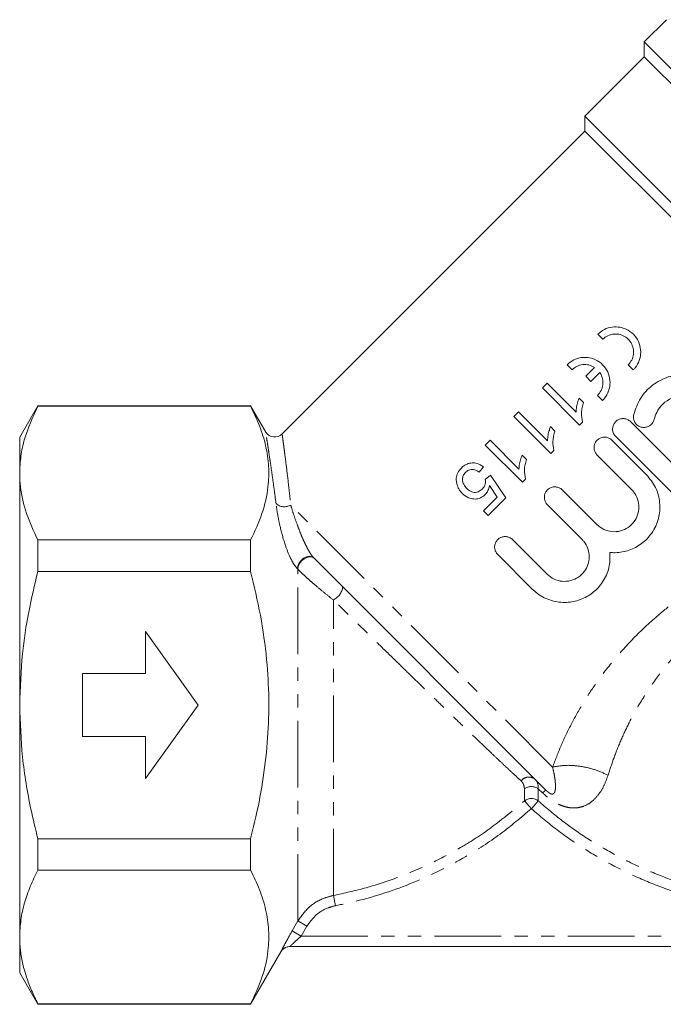
# Model space of a CAD drawing. Units: millimetres. Extents: x -92 to 565, y -44 to 359.
# Drawn here: x -92 to -31, y 182 to 276 of the extents above; entities that cross this region are included whole.
import ezdxf

# ---------------------------------------------------------------- set-up
doc = ezdxf.new("R2010")
doc.units = ezdxf.units.MM
doc.linetypes.add('PHANTOM', pattern=[12.7, 6.35, -1.27, 1.27, -1.27, 1.27, -1.27])

msp = doc.modelspace()

# ---------------------------------------------------------------- linework, layer by layer
at = {"color": 7, "linetype": 'Continuous', "lineweight": 15}
for p, q in [((-30.782, 275.556), (-32.903, 273.435)), ((-32.903, 273.435), (-32.903, 272.021)), ((1.743, 238.789), (-32.903, 273.435)), ((-32.903, 272.021), (-38.56, 266.364)), ((0.329, 238.789), (-32.903, 272.021)), ((-38.56, 266.364), (-38.56, 264.95)), ((-6.641, 234.445), (-38.56, 266.364)), ((-38.56, 264.95), (-67.407, 236.103)), ((-8.097, 234.487), (-38.56, 264.95)), ((-36.85, 245.122), (-37.329, 245.605)), ((-39.774, 242.219), (-40.253, 242.702)), ((-38.477, 241.595), (-37.625, 242.441)), ((-37.139, 241.965), (-37.998, 241.112)), ((-33.947, 242.199), (-34.426, 242.681)), ((-37.998, 241.112), (-38.477, 241.595)), ((-42.155, 240.94), (-42.609, 240.486)), ((-42.609, 240.486), (-39.073, 236.951)), ((-39.4, 238.185), (-42.155, 240.94)), ((-38.688, 239.104), (-39.106, 239.522)), ((-36.87, 239.296), (-37.35, 239.778)), ((-90.667, 238.791), (-92.4, 235.791)), ((-70.4, 238.791), (-90.667, 238.791)), ((-90.667, 238.791), (-90.667, 238.738)), ((-90.667, 238.738), (-70.4, 238.738)), ((-68.942, 236.266), (-70.4, 238.791)), ((-70.4, 238.738), (-70.4, 238.791)), ((-44.875, 238.22), (-45.328, 237.767)), ((-42.12, 235.465), (-44.875, 238.22)), ((-45.328, 237.767), (-41.793, 234.231)), ((-39.073, 236.951), (-38.781, 237.243)), ((-34.21, 237.278), (-28.553, 231.622)), ((-41.407, 236.384), (-41.825, 236.802)), ((-92.4, 232.374), (-92.4, 235.791)), ((-47.595, 235.5), (-48.048, 235.047)), ((-44.84, 232.745), (-47.595, 235.5)), ((-35.978, 235.511), (-32.688, 232.221)), ((-29.967, 230.207), (-35.624, 235.864)), ((-48.048, 235.047), (-44.512, 231.511)), ((-41.793, 234.231), (-41.501, 234.523)), ((-44.127, 233.665), (-44.545, 234.082)), ((-34.102, 230.807), (-37.392, 234.096)), ((-48.637, 232.463), (-48.229, 232.962)), ((-92.4, 210.291), (-92.4, 232.374)), ((-47.549, 232.191), (-48.048, 231.783)), ((-46.099, 230.016), (-47.549, 232.191)), ((-44.512, 231.511), (-44.221, 231.803)), ((-47.658, 231.194), (-46.923, 230.099)), ((-40.712, 230.776), (-37.423, 227.487)), ((-46.923, 230.099), (-48.229, 228.792)), ((-47.776, 228.339), (-46.099, 230.016)), ((-48.229, 228.792), (-47.776, 228.339)), ((-38.837, 226.072), (-42.127, 229.362)), ((-90.667, 226.01), (-90.667, 223.018)), ((-70.4, 226.01), (-90.667, 226.01)), ((-70.4, 223.018), (-70.4, 226.01)), ((-45.447, 226.042), (-42.157, 222.752)), ((-42.272, 202.194), (-64.371, 224.293)), ((-43.571, 221.338), (-46.861, 224.627)), ((-90.667, 223.018), (-70.4, 223.018)), ((-75.4, 210.291), (-80.4, 217.291)), ((-80.4, 217.291), (-80.4, 213.291)), ((-80.4, 213.291), (-86.4, 213.291)), ((-86.4, 213.291), (-86.4, 207.291)), ((-92.4, 188.207), (-92.4, 210.291)), ((-80.4, 203.291), (-75.4, 210.291)), ((-86.4, 207.291), (-80.4, 207.291)), ((-80.4, 207.291), (-80.4, 203.291)), ((-70.4, 197.563), (-90.667, 197.563)), ((-90.667, 197.563), (-90.667, 194.571)), ((-70.4, 194.571), (-70.4, 197.563)), ((-90.667, 194.571), (-70.4, 194.571)), ((-92.4, 184.791), (-92.4, 188.207)), ((-70.4, 181.791), (-67.514, 186.789)), ((-10.511, 187.291), (-66.65, 187.291)), ((-92.4, 184.791), (-90.667, 181.791)), ((-70.4, 181.843), (-90.667, 181.843)), ((-90.667, 181.843), (-90.667, 181.791)), ((-90.667, 181.791), (-70.4, 181.791)), ((-70.4, 181.791), (-70.4, 181.843))]:
    msp.add_line(p, q, dxfattribs=at)
at = {"color": 8, "linetype": 'PHANTOM', "lineweight": 0}
for p, q in [((-41.632, 204.383), (-66.577, 229.328)), ((-65.899, 223.228), (-65.944, 223.273)), ((-65.899, 189.731), (-65.899, 223.228)), ((-62.515, 192.151), (-62.515, 220.296)), ((-44.306, 201.152), (-44.306, 202.317)), ((-42.579, 201.924), (-42.993, 202.317)), ((-42.993, 202.317), (-42.993, 201.152)), ((-44.306, 201.152), (-43.65, 200.42)), ((-42.993, 201.152), (-43.65, 200.42)), ((-62.515, 192.151), (-62.326, 191.177)), ((-66.44, 188.787), (-65.899, 189.731)), ((-65.033, 189.234), (-65.899, 189.731)), ((-65.574, 188.291), (-66.44, 188.787)), ((-65.033, 189.234), (-65.574, 188.291)), ((-65.574, 188.291), (-11.721, 188.291))]:
    msp.add_line(p, q, dxfattribs=at)
at = {"color": 8, "linetype": 'PHANTOM', "lineweight": 0, "flags": 128}
for points in [[(-64.371, 224.293), (-64.564, 224.414), (-64.809, 224.452), (-65.081, 224.402), (-65.353, 224.269), (-65.597, 224.067), (-65.789, 223.817), (-65.908, 223.543), (-65.944, 223.273)], [(-64.325, 224.247), (-64.518, 224.369), (-64.764, 224.406), (-65.036, 224.356), (-65.308, 224.224), (-65.552, 224.022), (-65.743, 223.771), (-65.863, 223.497), (-65.899, 223.228)]]:
    msp.add_lwpolyline(points, dxfattribs=at)
at = {"color": 7, "linetype": 'Continuous', "lineweight": 15}
for centre, start, end in [((-68.106, 236.818), 213.06143, 314.35166), ((-66.647, 186.291), 90.00003, 150.11535), ((-66.65, 186.291), 90.00009, 115.145)]:
    msp.add_arc(centre, 1, start, end, dxfattribs=at)
at = {"color": 8, "linetype": 'PHANTOM', "lineweight": 0}
for centre, radius, start, end in [((-67.177, 230.403), 1.231, 229.17443, 299.14438), ((-63.268, 221.784), 1.667, 296.83897, 351.61296), ((-43.892, 202.479), 0.947, 49.92681, 141.88995), ((-43.65, 201.39), 1.135, 54.68169, 125.31831), ((-40.82, 200.229), 2.443, 126.47701, 136.08164), ((-43.65, 200.367), 1.023, 50.0937, 129.9063), ((-66.65, 186.291), 1, 115.14529, 150.00934)]:
    msp.add_arc(centre, radius, start, end, dxfattribs=at)
at = {"color": 7, "linetype": 'Continuous', "lineweight": 15}
for points, knots in [([(-37.329, 245.605), (-37.128, 245.77), (-36.726, 246.1), (-35.967, 246.319), (-35.176, 246.302), (-34.408, 246.018), (-33.763, 245.478), (-33.339, 244.744), (-33.191, 243.915), (-33.329, 243.1), (-33.636, 242.531), (-33.883, 242.267), (-33.947, 242.199)], [0, 0, 0, 0, 0.1013965, 0.2026783, 0.3070737, 0.4170504, 0.5300983, 0.6422444, 0.7513714, 0.857909, 0.9631379, 1, 1, 1, 1]), ([(-34.426, 242.681), (-34.304, 242.829), (-34.059, 243.125), (-33.901, 243.689), (-33.924, 244.266), (-34.138, 244.808), (-34.522, 245.254), (-35.039, 245.551), (-35.634, 245.657), (-36.229, 245.553), (-36.63, 245.328), (-36.811, 245.159), (-36.85, 245.122)], [0, 0, 0, 0, 0.104519, 0.209024, 0.313964, 0.420269, 0.52883, 0.640027, 0.752726, 0.863923, 0.970559, 1, 1, 1, 1]), ([(-40.253, 242.702), (-40.052, 242.867), (-39.65, 243.196), (-38.891, 243.415), (-38.1, 243.399), (-37.332, 243.115), (-36.687, 242.575), (-36.262, 241.841), (-36.114, 241.012), (-36.252, 240.197), (-36.559, 239.628), (-36.806, 239.364), (-36.87, 239.296)], [0, 0, 0, 0, 0.101372, 0.202628, 0.307008, 0.416991, 0.530064, 0.642238, 0.751383, 0.857922, 0.963141, 1, 1, 1, 1]), ([(-37.625, 242.441), (-37.802, 242.533), (-38.157, 242.715), (-38.765, 242.738), (-39.337, 242.579), (-39.633, 242.335), (-39.774, 242.219)], [0, 0, 0, 0, 0.2586718, 0.5175, 0.7711874, 1, 1, 1, 1]), ([(-37.35, 239.778), (-37.227, 239.926), (-36.982, 240.222), (-36.824, 240.786), (-36.848, 241.363), (-37, 241.753), (-37.121, 241.938), (-37.139, 241.965)], [0, 0, 0, 0, 0.238415, 0.476797, 0.716183, 0.958703, 1, 1, 1, 1]), ([(-33.905, 237.963), (-33.719, 238.497), (-33.347, 239.563), (-32.157, 240.815), (-30.656, 241.622), (-28.965, 241.881), (-27.293, 241.569), (-25.832, 240.735), (-24.728, 239.483), (-24.079, 237.926), (-23.978, 236.202), (-24.474, 234.522), (-25.487, 233.153), (-26.688, 232.293), (-27.522, 232.034), (-27.868, 231.927)], [0, 0, 0, 0, 0.078798, 0.157597, 0.236356, 0.315165, 0.393724, 0.471465, 0.54923, 0.629281, 0.712717, 0.79657, 0.875231, 0.948253, 1, 1, 1, 1]), ([(-39.106, 239.522), (-39.147, 239.415), (-39.249, 239.148), (-39.363, 238.701), (-39.388, 238.358), (-39.4, 238.185)], [0, 0, 0, 0, 0.249256, 0.621338, 1, 1, 1, 1]), ([(-38.781, 237.243), (-38.835, 237.539), (-38.918, 237.998), (-38.831, 238.627), (-38.736, 238.944), (-38.688, 239.104)], [0, 0, 0, 0, 0.475544, 0.73516, 1, 1, 1, 1]), ([(-28.339, 233.87), (-28.032, 233.976), (-27.416, 234.188), (-26.679, 234.862), (-26.189, 235.71), (-25.994, 236.674), (-26.119, 237.671), (-26.579, 238.597), (-27.335, 239.324), (-28.29, 239.75), (-29.319, 239.831), (-30.311, 239.57), (-31.154, 238.996), (-31.718, 238.26), (-31.891, 237.716), (-31.961, 237.492)], [0, 0, 0, 0, 0.076528, 0.153135, 0.228226, 0.304303, 0.383736, 0.466084, 0.548736, 0.629646, 0.708897, 0.787561, 0.866288, 0.945136, 1, 1, 1, 1]), ([(-90.667, 238.738), (-91.144, 237.699), (-91.861, 236.134), (-92.328, 233.998), (-92.376, 232.916), (-92.4, 232.374)], [0, 0, 0, 0, 0.496102, 0.747435, 1, 1, 1, 1]), ([(-70.4, 238.738), (-70.101, 238.117), (-69.504, 236.876), (-68.918, 234.967), (-68.63, 233.026), (-68.696, 230.867), (-69.225, 228.512), (-70.007, 226.847), (-70.4, 226.01)], [0, 0, 0, 0, 0.148683, 0.297325, 0.449517, 0.601697, 0.799846, 1, 1, 1, 1]), ([(-35.624, 235.864), (-35.696, 235.952), (-35.839, 236.126), (-35.929, 236.459), (-35.911, 236.8), (-35.779, 237.116), (-35.55, 237.37), (-35.25, 237.535), (-34.912, 237.591), (-34.576, 237.531), (-34.343, 237.403), (-34.236, 237.303), (-34.21, 237.278)], [0, 0, 0, 0, 0.10729, 0.214578, 0.321921, 0.429317, 0.536668, 0.64396, 0.751282, 0.858672, 0.966044, 1, 1, 1, 1]), ([(-31.961, 237.492), (-31.998, 237.386), (-32.073, 237.173), (-32.31, 236.923), (-32.609, 236.762), (-32.947, 236.709), (-33.283, 236.771), (-33.58, 236.941), (-33.805, 237.2), (-33.93, 237.518), (-33.942, 237.783), (-33.912, 237.928), (-33.905, 237.963)], [0, 0, 0, 0, 0.107144, 0.214294, 0.321318, 0.428446, 0.535851, 0.643411, 0.750885, 0.858194, 0.965444, 1, 1, 1, 1]), ([(-41.825, 236.802), (-41.866, 236.695), (-41.969, 236.429), (-42.083, 235.981), (-42.107, 235.638), (-42.12, 235.465)], [0, 0, 0, 0, 0.249256, 0.621338, 1, 1, 1, 1]), ([(-41.501, 234.523), (-41.555, 234.819), (-41.638, 235.278), (-41.55, 235.907), (-41.455, 236.224), (-41.407, 236.384)], [0, 0, 0, 0, 0.475544, 0.73516, 1, 1, 1, 1]), ([(-37.392, 234.096), (-37.464, 234.184), (-37.607, 234.358), (-37.697, 234.692), (-37.678, 235.032), (-37.546, 235.348), (-37.318, 235.602), (-37.018, 235.767), (-36.68, 235.823), (-36.344, 235.763), (-36.111, 235.636), (-36.004, 235.535), (-35.978, 235.511)], [0, 0, 0, 0, 0.10729, 0.214578, 0.321921, 0.429317, 0.536668, 0.64396, 0.751282, 0.858672, 0.966044, 1, 1, 1, 1]), ([(-44.545, 234.082), (-44.586, 233.975), (-44.688, 233.709), (-44.802, 233.262), (-44.827, 232.918), (-44.84, 232.745)], [0, 0, 0, 0, 0.249256, 0.621338, 1, 1, 1, 1]), ([(-44.221, 231.803), (-44.274, 232.1), (-44.357, 232.558), (-44.27, 233.188), (-44.175, 233.505), (-44.127, 233.665)], [0, 0, 0, 0, 0.475544, 0.73516, 1, 1, 1, 1]), ([(-50.325, 232.861), (-50.447, 232.719), (-50.692, 232.433), (-50.824, 231.945), (-50.802, 231.649), (-50.793, 231.534)], [0, 0, 0, 0, 0.376747, 0.757684, 1, 1, 1, 1]), ([(-48.229, 232.962), (-48.42, 233.092), (-48.742, 233.314), (-49.302, 233.377), (-49.775, 233.272), (-50.111, 233.063), (-50.274, 232.909), (-50.325, 232.861)], [0, 0, 0, 0, 0.300135, 0.50845, 0.717273, 0.911587, 1, 1, 1, 1]), ([(-49.92, 232.45), (-49.831, 232.526), (-49.678, 232.657), (-49.403, 232.735), (-49.116, 232.72), (-48.857, 232.615), (-48.698, 232.505), (-48.637, 232.463)], [0, 0, 0, 0, 0.238105, 0.410463, 0.582517, 0.841384, 1, 1, 1, 1]), ([(-92.4, 232.374), (-92.383, 231.938), (-92.336, 230.651), (-91.838, 228.512), (-91.059, 226.847), (-90.667, 226.01)], [0, 0, 0, 0, 0.203408, 0.599699, 1, 1, 1, 1]), ([(-49.809, 230.915), (-49.918, 231.04), (-50.104, 231.252), (-50.229, 231.635), (-50.221, 231.979), (-50.093, 232.259), (-49.971, 232.394), (-49.92, 232.45)], [0, 0, 0, 0, 0.2894398, 0.491043, 0.6939518, 0.8725942, 1, 1, 1, 1]), ([(-48.048, 231.783), (-48.034, 231.641), (-48.011, 231.4), (-48.141, 231.077), (-48.271, 230.932), (-48.335, 230.861)], [0, 0, 0, 0, 0.42629, 0.71772, 1, 1, 1, 1]), ([(-32.688, 232.221), (-32.369, 231.829), (-31.731, 231.046), (-31.352, 229.56), (-31.464, 228.041), (-32.095, 226.659), (-33.105, 225.613), (-34.332, 224.97), (-35.388, 224.773), (-36, 224.808), (-36.168, 224.818)], [0, 0, 0, 0, 0.142514, 0.28489, 0.430114, 0.570893, 0.700603, 0.824149, 0.951726, 1, 1, 1, 1]), ([(-50.793, 231.534), (-50.748, 231.333), (-50.679, 231.028), (-50.453, 230.673), (-50.308, 230.515), (-50.235, 230.435)], [0, 0, 0, 0, 0.487223, 0.74056, 1, 1, 1, 1]), ([(-48.335, 230.861), (-48.457, 230.757), (-48.647, 230.593), (-48.983, 230.519), (-49.258, 230.554), (-49.548, 230.681), (-49.714, 230.83), (-49.809, 230.915)], [0, 0, 0, 0, 0.2765479, 0.4351318, 0.5936649, 0.768253, 1, 1, 1, 1]), ([(-48.053, 230.328), (-47.999, 230.389), (-47.847, 230.56), (-47.712, 230.864), (-47.674, 231.101), (-47.658, 231.194)], [0, 0, 0, 0, 0.250979, 0.706353, 1, 1, 1, 1]), ([(-42.127, 229.362), (-42.198, 229.449), (-42.341, 229.624), (-42.431, 229.957), (-42.413, 230.297), (-42.281, 230.613), (-42.052, 230.868), (-41.752, 231.032), (-41.415, 231.088), (-41.078, 231.029), (-40.846, 230.901), (-40.738, 230.8), (-40.712, 230.776)], [0, 0, 0, 0, 0.1072901, 0.2145782, 0.3219213, 0.4293175, 0.5366676, 0.6439595, 0.7512823, 0.8586716, 0.9660442, 1, 1, 1, 1]), ([(-37.423, 227.487), (-37.212, 227.314), (-36.79, 226.97), (-35.985, 226.764), (-35.167, 226.826), (-34.425, 227.163), (-33.854, 227.71), (-33.497, 228.392), (-33.373, 229.152), (-33.502, 229.927), (-33.798, 230.481), (-34.042, 230.742), (-34.102, 230.807)], [0, 0, 0, 0, 0.11114, 0.222255, 0.333547, 0.441528, 0.544399, 0.644611, 0.746558, 0.853058, 0.963599, 1, 1, 1, 1]), ([(-50.235, 230.435), (-50.05, 230.279), (-49.732, 230.011), (-49.142, 229.885), (-48.624, 229.939), (-48.26, 230.133), (-48.096, 230.287), (-48.053, 230.328)], [0, 0, 0, 0, 0.300236, 0.513545, 0.727048, 0.928101, 1, 1, 1, 1]), ([(-46.861, 224.627), (-46.933, 224.715), (-47.076, 224.889), (-47.166, 225.222), (-47.147, 225.563), (-47.015, 225.879), (-46.787, 226.133), (-46.487, 226.298), (-46.149, 226.354), (-45.813, 226.294), (-45.58, 226.167), (-45.473, 226.066), (-45.447, 226.042)], [0, 0, 0, 0, 0.1072901, 0.2145782, 0.3219213, 0.4293175, 0.5366676, 0.6439595, 0.7512823, 0.8586716, 0.9660442, 1, 1, 1, 1]), ([(-42.157, 222.752), (-41.946, 222.58), (-41.524, 222.235), (-40.719, 222.03), (-39.901, 222.092), (-39.159, 222.428), (-38.588, 222.975), (-38.231, 223.657), (-38.107, 224.417), (-38.237, 225.192), (-38.533, 225.746), (-38.777, 226.008), (-38.837, 226.072)], [0, 0, 0, 0, 0.1111397, 0.2222545, 0.3335474, 0.4415283, 0.5443988, 0.644611, 0.7465575, 0.8530583, 0.9635988, 1, 1, 1, 1]), ([(-36.168, 224.818), (-36.169, 224.332), (-36.172, 223.359), (-36.788, 221.997), (-37.763, 220.936), (-38.981, 220.263), (-40.341, 219.992), (-41.769, 220.171), (-42.873, 220.701), (-43.41, 221.191), (-43.571, 221.338)], [0, 0, 0, 0, 0.137915, 0.276147, 0.406397, 0.530005, 0.657035, 0.793729, 0.938082, 1, 1, 1, 1]), ([(-90.667, 223.018), (-90.976, 221.728), (-91.593, 219.141), (-92.249, 214.89), (-92.346, 211.923), (-92.4, 210.291)], [0, 0, 0, 0, 0.309076, 0.619666, 1, 1, 1, 1]), ([(-70.4, 223.018), (-70.069, 221.633), (-69.406, 218.853), (-68.84, 214.796), (-68.619, 210.893), (-68.726, 207.15), (-69.15, 203.391), (-69.749, 200.188), (-70.227, 198.257), (-70.4, 197.563)], [0, 0, 0, 0, 0.165905, 0.33277, 0.476318, 0.620855, 0.768318, 0.916644, 1, 1, 1, 1]), ([(-92.4, 210.291), (-92.344, 208.634), (-92.232, 205.301), (-91.518, 201.056), (-90.895, 198.496), (-90.667, 197.563)], [0, 0, 0, 0, 0.385931, 0.776234, 1, 1, 1, 1]), ([(-90.667, 194.571), (-90.919, 194.054), (-91.424, 193.019), (-91.965, 191.437), (-92.331, 189.831), (-92.376, 188.749), (-92.4, 188.207)], [0, 0, 0, 0, 0.2477343, 0.4961992, 0.7474833, 1, 1, 1, 1]), ([(-70.4, 194.571), (-70.101, 193.95), (-69.504, 192.709), (-68.918, 190.8), (-68.63, 188.858), (-68.696, 186.699), (-69.225, 184.345), (-70.007, 182.68), (-70.4, 181.843)], [0, 0, 0, 0, 0.148683, 0.297325, 0.449517, 0.601697, 0.799846, 1, 1, 1, 1]), ([(-92.4, 188.207), (-92.385, 187.77), (-92.355, 186.909), (-92.122, 185.626), (-91.764, 184.358), (-91.284, 183.095), (-90.873, 182.261), (-90.667, 181.843)], [0, 0, 0, 0, 0.20336, 0.401242, 0.599698, 0.79965, 1, 1, 1, 1])]:
    msp.add_open_spline(points, degree=3, knots=knots, dxfattribs=at)
at = {"color": 8, "linetype": 'PHANTOM', "lineweight": 0}
for points, knots in [([(-67.981, 229.471), (-68.032, 229.861), (-68.132, 230.643), (-68.28, 231.72), (-68.421, 232.718), (-68.559, 233.653), (-68.686, 234.498), (-68.799, 235.224), (-68.888, 235.791), (-68.942, 236.13), (-68.973, 236.326), (-68.965, 236.275), (-68.962, 236.255)], [0, 0, 0, 0, 0.096265, 0.192992, 0.291259, 0.390102, 0.500702, 0.612258, 0.727048, 0.843046, 0.939396, 1, 1, 1, 1]), ([(-67.396, 236.093), (-67.397, 236.095), (-67.398, 236.102), (-67.375, 235.94), (-67.33, 235.604), (-67.258, 235.066), (-67.163, 234.345), (-67.022, 233.244), (-66.864, 231.938), (-66.702, 230.512), (-66.619, 229.724), (-66.577, 229.328)], [0, 0, 0, 0, 0.056392, 0.156415, 0.266663, 0.378022, 0.492794, 0.60868, 0.802648, 0.900794, 1, 1, 1, 1]), ([(-65.944, 223.273), (-66.073, 223.429), (-66.328, 223.737), (-66.739, 224.547), (-67.204, 225.761), (-67.574, 227.148), (-67.838, 228.451), (-67.933, 229.128), (-67.981, 229.471)], [0, 0, 0, 0, 0.104994, 0.208409, 0.378502, 0.633006, 0.81384, 1, 1, 1, 1]), ([(-66.577, 229.328), (-66.492, 229.049), (-66.321, 228.485), (-66.028, 227.632), (-65.726, 226.831), (-65.465, 226.201), (-65.209, 225.644), (-65.008, 225.245), (-64.825, 224.919), (-64.656, 224.647), (-64.499, 224.429), (-64.4, 224.324), (-64.371, 224.293)], [0, 0, 0, 0, 0.193153, 0.389758, 0.520139, 0.652672, 0.735257, 0.819307, 0.865826, 0.913179, 0.974489, 1, 1, 1, 1]), ([(-41.632, 204.383), (-41.376, 205.06), (-40.857, 206.432), (-39.848, 208.529), (-38.677, 210.603), (-37.219, 212.801), (-35.422, 215.085), (-33.271, 217.357), (-31.179, 219.216), (-29.218, 220.736), (-27.417, 221.985), (-25.545, 223.153), (-23.084, 224.547), (-19.96, 226.109), (-17.614, 227.193), (-16.399, 227.754)], [0, 0, 0, 0, 0.066509, 0.134725, 0.199932, 0.266361, 0.351739, 0.435961, 0.519212, 0.578264, 0.638095, 0.699028, 0.761369, 0.87646, 1, 1, 1, 1]), ([(-15.553, 225.624), (-15.834, 225.503), (-16.492, 225.22), (-17.624, 224.675), (-18.937, 223.979), (-20.245, 223.214), (-21.358, 222.509), (-22.587, 221.684), (-23.941, 220.699), (-25.544, 219.418), (-27.038, 218.102), (-28.663, 216.524), (-30.311, 214.711), (-31.951, 212.603), (-33.27, 210.591), (-34.307, 208.711), (-35.115, 206.996), (-35.806, 205.266), (-36.166, 204.166), (-36.35, 203.604)], [0, 0, 0, 0, 0.032543, 0.075923, 0.130114, 0.183198, 0.225915, 0.258295, 0.325265, 0.384311, 0.449453, 0.508652, 0.591467, 0.672184, 0.752095, 0.813231, 0.874177, 0.935753, 1, 1, 1, 1]), ([(-62.515, 220.296), (-62.806, 220.527), (-63.397, 220.995), (-64.129, 221.606), (-64.688, 222.092), (-65.083, 222.445), (-65.457, 222.792), (-65.725, 223.052), (-65.861, 223.19), (-65.899, 223.228)], [0, 0, 0, 0, 0.238277, 0.48292, 0.597007, 0.712888, 0.831777, 0.954008, 1, 1, 1, 1]), ([(-44.637, 203.064), (-44.814, 203.227), (-45.169, 203.555), (-45.792, 204.135), (-46.475, 204.776), (-47.282, 205.538), (-48.216, 206.426), (-49.291, 207.453), (-50.432, 208.549), (-51.622, 209.696), (-52.846, 210.88), (-54.101, 212.098), (-55.392, 213.352), (-56.826, 214.747), (-58.175, 216.062), (-59.426, 217.282), (-60.462, 218.292), (-61.496, 219.301), (-62.175, 219.964), (-62.515, 220.296)], [0, 0, 0, 0, 0.048177, 0.096699, 0.146182, 0.195949, 0.258583, 0.321679, 0.386127, 0.451003, 0.514672, 0.57872, 0.643939, 0.709559, 0.792795, 0.844054, 0.895518, 0.947642, 1, 1, 1, 1]), ([(-36.35, 203.604), (-36.473, 203.264), (-36.722, 202.573), (-37.251, 201.728), (-37.9, 201.05), (-38.577, 200.661), (-39.23, 200.495), (-39.754, 200.476), (-40.255, 200.551), (-40.678, 200.675), (-41.084, 200.849), (-41.463, 201.054), (-41.849, 201.309), (-42.165, 201.554), (-42.408, 201.764), (-42.522, 201.87), (-42.579, 201.924)], [0, 0, 0, 0, 0.120592, 0.244742, 0.374723, 0.509159, 0.590033, 0.672464, 0.728186, 0.784916, 0.827427, 0.870758, 0.914039, 0.958366, 0.979141, 1, 1, 1, 1]), ([(-42.272, 202.194), (-42.246, 202.169), (-42.195, 202.118), (-42.112, 202.043), (-42.024, 201.971), (-41.941, 201.911), (-41.874, 201.872), (-41.824, 201.847), (-41.772, 201.826), (-41.718, 201.812), (-41.625, 201.804), (-41.537, 201.841), (-41.449, 201.945), (-41.39, 202.117), (-41.358, 202.362), (-41.354, 202.657), (-41.383, 203.068), (-41.459, 203.621), (-41.574, 204.128), (-41.632, 204.383)], [0, 0, 0, 0, 0.016519, 0.03343, 0.047329, 0.061346, 0.073766, 0.083394, 0.093279, 0.112435, 0.132013, 0.198512, 0.266605, 0.365935, 0.466109, 0.568342, 0.671126, 0.834469, 1, 1, 1, 1]), ([(-44.306, 202.317), (-44.346, 202.543), (-44.395, 202.826), (-44.597, 203.025), (-44.637, 203.064)], [0, 0, 0, 0, 0.80309, 1, 1, 1, 1]), ([(-43.282, 203.204), (-43.24, 203.158), (-43.026, 202.925), (-43.008, 202.588), (-42.993, 202.317)], [0, 0, 0, 0, 0.194894, 1, 1, 1, 1]), ([(-62.515, 192.151), (-61.47, 192.38), (-59.381, 192.838), (-56.303, 193.862), (-53.288, 195.135), (-50.754, 196.481), (-47.675, 198.376), (-45.733, 199.976), (-44.306, 201.152)], [0, 0, 0, 0, 0.156063, 0.312125, 0.472726, 0.633325, 0.730558, 1, 1, 1, 1]), ([(-42.993, 201.152), (-42.232, 200.503), (-40.706, 199.201), (-38.208, 197.475), (-35.563, 195.923), (-32.804, 194.595), (-29.969, 193.496), (-27.063, 192.624), (-24.067, 191.977), (-21.286, 191.604), (-18.977, 191.457), (-17.159, 191.426), (-16.088, 191.465), (-15.553, 191.484)], [0, 0, 0, 0, 0.100521, 0.201693, 0.304863, 0.408707, 0.50925, 0.610407, 0.713485, 0.817221, 0.892247, 0.946077, 1, 1, 1, 1]), ([(-43.65, 200.42), (-44.63, 199.592), (-46.601, 197.927), (-50.344, 195.503), (-54.903, 193.248), (-59.146, 191.847), (-61.67, 191.315), (-62.326, 191.177)], [0, 0, 0, 0, 0.1825496, 0.3669666, 0.6329774, 0.9045668, 1, 1, 1, 1]), ([(-15.505, 190.493), (-16.435, 190.467), (-18.299, 190.416), (-21.186, 190.595), (-24.154, 190.985), (-27.197, 191.634), (-30.211, 192.529), (-33.139, 193.66), (-35.951, 195.01), (-38.64, 196.577), (-41.236, 198.36), (-42.843, 199.732), (-43.65, 200.42)], [0, 0, 0, 0, 0.0911362, 0.1827265, 0.283257, 0.3843987, 0.4874597, 0.5911828, 0.6917526, 0.7929452, 0.8961221, 1, 1, 1, 1]), ([(-65.899, 189.731), (-65.57, 190.191), (-64.911, 191.111), (-63.644, 191.865), (-62.807, 192.077), (-62.515, 192.151)], [0, 0, 0, 0, 0.39407, 0.788564, 1, 1, 1, 1]), ([(-62.326, 191.177), (-62.559, 191.118), (-63.229, 190.947), (-64.243, 190.341), (-64.769, 189.603), (-65.033, 189.234)], [0, 0, 0, 0, 0.2112628, 0.6056748, 1, 1, 1, 1]), ([(-67.516, 186.79), (-67.516, 186.792), (-67.515, 186.8), (-67.443, 186.948), (-67.215, 187.387), (-66.863, 188.041), (-66.581, 188.538), (-66.44, 188.787)], [0, 0, 0, 0, 0.0536363, 0.2529742, 0.4841147, 0.7417806, 1, 1, 1, 1]), ([(-65.574, 188.291), (-65.714, 188.167), (-65.986, 187.927), (-66.308, 187.628), (-66.487, 187.456), (-66.585, 187.36), (-66.631, 187.314), (-66.649, 187.293), (-66.65, 187.291), (-66.65, 187.291)], [0, 0, 0, 0, 0.28508, 0.554754, 0.715371, 0.776976, 0.904221, 0.953687, 1, 1, 1, 1])]:
    msp.add_open_spline(points, degree=3, knots=knots, dxfattribs=at)
msp.add_open_spline([(-36.35, 203.604), (-36.774, 203.797), (-37.621, 204.182), (-39.034, 204.495), (-40.43, 204.596), (-41.232, 204.454), (-41.632, 204.383)], degree=3, dxfattribs=at)

doc.saveas('drawing.dxf')
